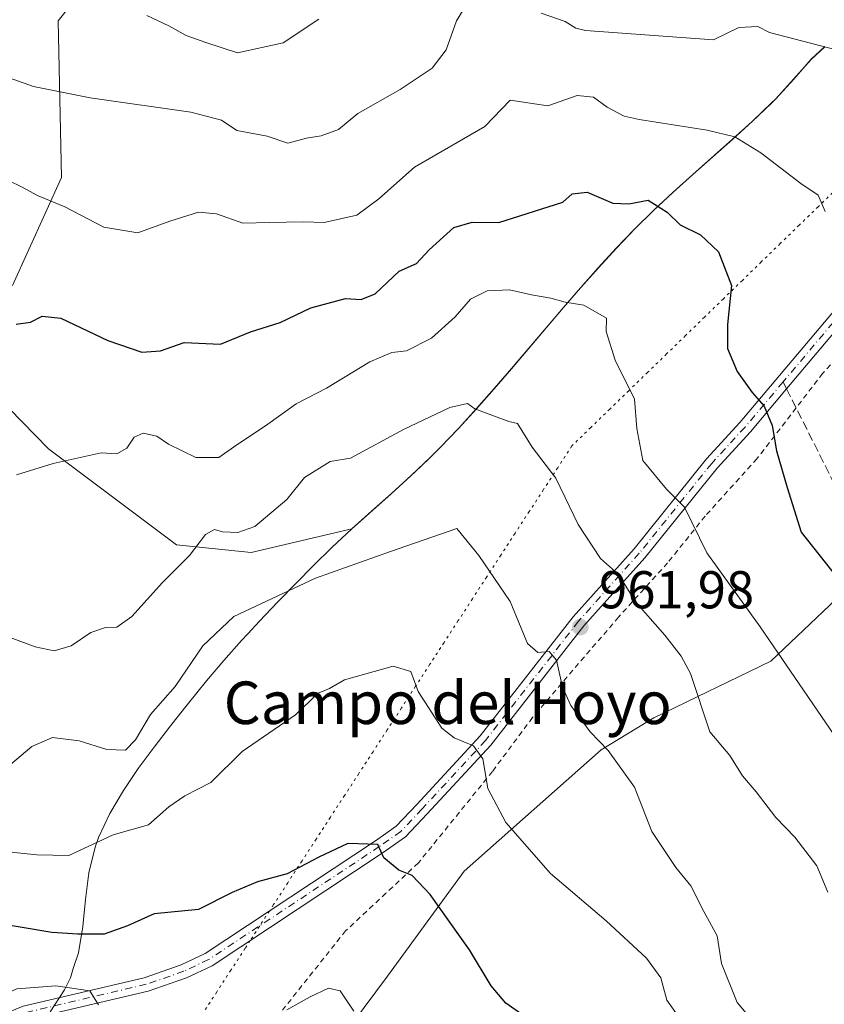
# Model space of a CAD drawing. Units: metres. Extents: x 621214 to 624687, y 4722553 to 4724927.
# Drawn here: x 623469 to 623620, y 4722938 to 4723123 of the extents above; entities that cross this region are included whole.
import ezdxf
from ezdxf.enums import TextEntityAlignment as Align

# ---------------------------------------------------------------- set-up
doc = ezdxf.new("R2010")
doc.units = ezdxf.units.M
doc.header["$MEASUREMENT"] = 0
for name, pattern in [('DGN Style 2', [1.6480167562047852, 0.988810053722871, -0.6592067024819142]), ('DGN Style 3', [2.307223458686699, 1.648016756204785, -0.6592067024819142]), ('DGN Style 4', [2.6384748266838614, 1.318413404963828, -0.6592067024819142, 0.001648016756204785, -0.6592067024819142]), ('DGN Style 5', [1.1536117293433497, 0.4944050268614355, -0.6592067024819142])]:
    doc.linetypes.add(name, pattern=pattern)
for name, color, linetype, lineweight in [('Alambrada', 7, 'DGN Style 2', 0), ('Arbolado forestal CxS', 92, 'Continuous', 0), ('Camino Cxs', 7, 'Continuous', 0), ('Camino eje', 30, 'DGN Style 4', 13), ('Comarca', 135, 'Continuous', 13), ('Comarca CxS', 21, 'Continuous', 0), ('Curva de nivel maestra', 30, 'Continuous', 30), ('Curva de nivel normal', 30, 'Continuous', 0), ('Entidad de ámbito territorial', 7, 'Continuous', 0), ('Entidad de ámbito territorial CxS', 92, 'Continuous', 0), ('Matorral CxS', 135, 'Continuous', 0), ('Municipio', 91, 'Continuous', 13), ('Municipio CxS', 4, 'Continuous', 0), ('Pastizal CxS', 92, 'Continuous', 0), ('Punto de cota en terreno', 7, 'Continuous', 0), ('Rótulo de punto de cota en terreno', 7, 'Continuous', 0), ('Senda', 7, 'DGN Style 3', 0), ('Senda no paivmentada conexión', 7, 'DGN Style 3', 0), ('Texto cartográfico', 7, 'Continuous', 0), ('Vía pecuaria eje', 92, 'DGN Style 5', 0)]:
    doc.layers.add(name, color=color, linetype=linetype, lineweight=lineweight)
doc.styles.add('Style-Arial', font='txt')

# ---------------------------------------------------------------- blocks, each defined once
blk = doc.blocks.new('*U7')
at = {"layer": 'Matorral CxS', "color": 135, "linetype": 'Continuous', "lineweight": 0}
for points in [[(623478.5417, 4723126.3303, 988.8822999999975), (623476.0855, 4723123.258099999, 987.9198000000034), (623476.6990999999, 4723093.7675, 981.7688999999956), (623467.4889000002, 4723073.492900001, 976.059699999998)], [(623447.2257000003, 4723070.4209, 974.2284999999974), (623474.2423, 4723042.774300001, 971.0060999999987), (623498.3107000003, 4723024.675899999, 966.6208000000044), (623512.3404999999, 4723023.2729, 963.7765999999974), (623531.2890999997, 4723027.6973, 962.8628999999928), (623535.0191000003, 4723031.027100001, 962.7942000000039), (623538.7490999997, 4723034.357100001, 962.9085000000051), (623542.4490999999, 4723037.7271, 963.0724999999949), (623546.0790999997, 4723041.167099999, 963.6695000000036), (623547.9392999997, 4723043.0371, 964.0210999999982), (623551.3992999997, 4723046.6569, 964.5344000000041), (623554.7692999998, 4723050.346899999, 965.1294999999956), (623558.0893000001, 4723054.0869, 965.9619999999996), (623561.3595000004, 4723057.876900001, 966.8775000000023), (623564.5994999995, 4723061.676700001, 967.9973000000028), (623567.8394999999, 4723065.4967, 969.0939000000071), (623571.0894999999, 4723069.306700001, 969.9784999999974), (623574.3596999999, 4723073.0867, 971.0374000000012), (623577.6797000002, 4723076.826500001, 971.9137000000047), (623581.0597000001, 4723080.5065, 972.9842999999966), (623584.5097000003, 4723084.1065, 974.127099999998), (623588.0799000004, 4723087.6165, 975.0647999999929), (623591.7298999997, 4723091.026500001, 976.6233999999969), (623595.4499000004, 4723094.376300001, 978.024900000004), (623599.1898999996, 4723097.6963, 979.203999999998), (623602.9299, 4723101.0163, 980.327900000004), (623606.6300999997, 4723104.386299999, 981.5246999999945), (623610.2500999998, 4723107.826099999, 982.7070999999996), (623611.0201000003, 4723108.586100001, 982.9478999999993), (623614.4001000002, 4723112.2861, 983.9646000000067), (623617.7200999996, 4723116.0361, 984.7222000000038), (623620.2703, 4723118.416099999, 985.218599999993)], [(623639.6955000004, 4723030.9045, 980.1607999999978), (623610.0943, 4723002.822100001, 969.181700000001), (623588.0833000002, 4722992.1963, 963.0093000000053), (623578.2163000006, 4722986.124299999, 959.9225000000006), (623552.4099000003, 4722963.354699999, 952.112500000003), (623537.9889000002, 4722943.621099999, 947.5771999999997), (623518.2544999998, 4722917.056500001, 939.3579000000027), (623506.1102999998, 4722899.5997, 935.3202000000019), (623495.4841, 4722882.143100001, 931.9875999999931), (623483.3399, 4722859.373299999, 930.9326000000001), (623475.7496999997, 4722839.639900001, 929.375), (623468.1593000004, 4722810.7983, 927.4790999999968)]]:
    blk.add_polyline3d(points, dxfattribs=at)
blk = doc.blocks.new('5PATER')
at = {"layer": 'Pastizal CxS', "linetype": 'Continuous', "lineweight": 0}
h = blk.add_hatch(color=51, dxfattribs=at)
edge = h.paths.add_edge_path()
edge.add_ellipse((0, 0), major_axis=(-0.1095731443231308, -0.1110710700762829), ratio=0.9994222409660322, start_angle=0, end_angle=360)

msp = doc.modelspace()

# ---------------------------------------------------------------- linework, layer by layer
at = {"layer": 'Alambrada', "color": 7, "linetype": 'DGN Style 2', "lineweight": 0}
msp.add_polyline3d([(623627.9600999998, 4723065.880100001, 980.2600999999995), (623619.8901000004, 4723056.970100001, 978.6457999999985), (623607.5000999998, 4723040.9001, 976.2580000000017), (623597.7500999998, 4723030.100099999, 972.2042999999976), (623590.6901000004, 4723021.3101, 968.7983999999997), (623581.4600999998, 4723011.130100001, 965.3417999999948), (623565.2801000001, 4722992.220100001, 959.8646000000008), (623557.7401000002, 4722982.090100001, 956.3788999999962), (623543.8201000001, 4722964.880100001, 952.5075999999973), (623537.7200999996, 4722959.1801, 949.4499999999971), (623530.1401000004, 4722952.130100001, 949.6010999999999), (623517.3400999998, 4722936.050100001, 946.7397000000057), (623500.5000999998, 4722913.890100001, 940.0941000000021), (623494.6700999998, 4722903.710100001, 936.636599999998), (623480.5800999999, 4722878.600099999, 934.0213999999978), (623472.8601000002, 4722863.360099999, 935.1533000000054), (623466.2301000003, 4722842.630100001, 931.7859000000027), (623462.1201, 4722830.6801, 932.2595000000002), (623456.5701000001, 4722814.020099999, 933.6107000000047)], dxfattribs=at)
at = {"layer": 'Arbolado forestal CxS', "color": 92, "linetype": 'Continuous', "lineweight": 0}
for points in [[(623467.4889000002, 4723073.492900001, 976.059699999998), (623476.6990999999, 4723093.7675, 981.7688999999956), (623476.0855, 4723123.258099999, 987.9198000000034), (623478.5417, 4723126.3303, 988.8822999999975)], [(623478.5417, 4723126.3303, 988.8822999999975), (623476.0855, 4723123.258099999, 987.9198000000034), (623476.6990999999, 4723093.7675, 981.7688999999956), (623467.4889000002, 4723073.492900001, 976.059699999998)], [(623620.2703, 4723118.416099999, 985.218599999993), (623617.7200999996, 4723116.0361, 984.7222000000038), (623614.4001000002, 4723112.2861, 983.9646000000067), (623611.0201000003, 4723108.586100001, 982.9478999999993), (623610.2500999998, 4723107.826099999, 982.7070999999996), (623606.6300999997, 4723104.386299999, 981.5246999999945), (623602.9299, 4723101.0163, 980.327900000004), (623599.1898999996, 4723097.6963, 979.203999999998), (623595.4499000004, 4723094.376300001, 978.024900000004), (623591.7298999997, 4723091.026500001, 976.6233999999969), (623588.0799000004, 4723087.6165, 975.0647999999929), (623584.5097000003, 4723084.1065, 974.127099999998), (623581.0597000001, 4723080.5065, 972.9842999999966), (623577.6797000002, 4723076.826500001, 971.9137000000047), (623574.3596999999, 4723073.0867, 971.0374000000012), (623571.0894999999, 4723069.306700001, 969.9784999999974), (623567.8394999999, 4723065.4967, 969.0939000000071), (623564.5994999995, 4723061.676700001, 967.9973000000028), (623561.3595000004, 4723057.876900001, 966.8775000000023), (623558.0893000001, 4723054.0869, 965.9619999999996), (623554.7692999998, 4723050.346899999, 965.1294999999956), (623551.3992999997, 4723046.6569, 964.5344000000041), (623547.9392999997, 4723043.0371, 964.0210999999982), (623546.0790999997, 4723041.167099999, 963.6695000000036), (623542.4490999999, 4723037.7271, 963.0724999999949), (623538.7490999997, 4723034.357100001, 962.9085000000051), (623535.0191000003, 4723031.027100001, 962.7942000000039), (623531.2890999997, 4723027.6973, 962.8628999999928), (623512.3404999999, 4723023.2729, 963.7765999999974), (623498.3107000003, 4723024.675899999, 966.6208000000044), (623474.2423, 4723042.774300001, 971.0060999999987), (623447.2257000003, 4723070.4209, 974.2284999999974)], [(623447.2257000003, 4723070.4209, 974.2284999999974), (623474.2423, 4723042.774300001, 971.0060999999987), (623498.3107000003, 4723024.675899999, 966.6208000000044), (623512.3404999999, 4723023.2729, 963.7765999999974), (623531.2890999997, 4723027.6973, 962.8628999999928), (623535.0191000003, 4723031.027100001, 962.7942000000039), (623538.7490999997, 4723034.357100001, 962.9085000000051), (623542.4490999999, 4723037.7271, 963.0724999999949), (623546.0790999997, 4723041.167099999, 963.6695000000036), (623547.9392999997, 4723043.0371, 964.0210999999982), (623551.3992999997, 4723046.6569, 964.5344000000041), (623554.7692999998, 4723050.346899999, 965.1294999999956), (623558.0893000001, 4723054.0869, 965.9619999999996), (623561.3595000004, 4723057.876900001, 966.8775000000023), (623564.5994999995, 4723061.676700001, 967.9973000000028), (623567.8394999999, 4723065.4967, 969.0939000000071), (623571.0894999999, 4723069.306700001, 969.9784999999974), (623574.3596999999, 4723073.0867, 971.0374000000012), (623577.6797000002, 4723076.826500001, 971.9137000000047), (623581.0597000001, 4723080.5065, 972.9842999999966), (623584.5097000003, 4723084.1065, 974.127099999998), (623588.0799000004, 4723087.6165, 975.0647999999929), (623591.7298999997, 4723091.026500001, 976.6233999999969), (623595.4499000004, 4723094.376300001, 978.024900000004), (623599.1898999996, 4723097.6963, 979.203999999998), (623602.9299, 4723101.0163, 980.327900000004), (623606.6300999997, 4723104.386299999, 981.5246999999945), (623610.2500999998, 4723107.826099999, 982.7070999999996), (623611.0201000003, 4723108.586100001, 982.9478999999993), (623614.4001000002, 4723112.2861, 983.9646000000067), (623617.7200999996, 4723116.0361, 984.7222000000038), (623620.2703, 4723118.416099999, 985.218599999993)], [(623641.2037000004, 4723032.664100001, 980.5111999999936), (623639.6955000004, 4723030.9045, 980.1607999999978), (623610.0943, 4723002.822100001, 969.181700000001), (623588.0833000002, 4722992.1963, 963.0093000000053), (623578.2163000006, 4722986.124299999, 959.9225000000006), (623552.4099000003, 4722963.354699999, 952.112500000003), (623537.9889000002, 4722943.621099999, 947.5771999999997), (623518.2544999998, 4722917.056500001, 939.3579000000027), (623506.1102999998, 4722899.5997, 935.3202000000019), (623495.4841, 4722882.143100001, 931.9875999999931), (623483.3399, 4722859.373299999, 930.9326000000001), (623475.7496999997, 4722839.639900001, 929.375), (623468.1593000004, 4722810.7983, 927.4790999999968), (623459.0509000003, 4722784.992699999, 923.636799999993), (623455.2558000004, 4722766.018100001, 920.9361000000064), (623452.2193, 4722749.3203, 920.1034000000074), (623449.9420999996, 4722734.140500001, 918.3509000000049), (623444.6288999999, 4722708.334899999, 918.0758999999963), (623410.4731000002, 4722650.651900001, 910.0696999999927), (623387.0981999999, 4722590.7919, 912.6995000000024)], [(624018.8762999997, 4722602.0187, 940.680600000007), (623387.0981999999, 4722590.7918, 912.6995000000024), (623410.4731000002, 4722650.651900001, 910.0696999999927), (623444.6288999999, 4722708.334899999, 918.0758999999963), (623449.9420999996, 4722734.140500001, 918.3509000000049), (623452.2193, 4722749.3203, 920.1034000000074), (623455.2558000004, 4722766.018100001, 920.9361000000064), (623459.0509000003, 4722784.992699999, 923.636799999993), (623468.1593000004, 4722810.7983, 927.4790999999968), (623475.7496999997, 4722839.639900001, 929.375), (623483.3399, 4722859.373299999, 930.9326000000001), (623495.4841, 4722882.143100001, 931.9875999999931), (623506.1102999998, 4722899.5997, 935.3202000000019), (623518.2544999998, 4722917.056500001, 939.3579000000027), (623537.9889000002, 4722943.621099999, 947.5771999999997), (623552.4099000003, 4722963.354699999, 952.112500000003), (623578.2163000006, 4722986.124299999, 959.9225000000006), (623588.0833000002, 4722992.1963, 963.0093000000053), (623610.0943, 4723002.822100001, 969.181700000001), (623639.6955000004, 4723030.9045, 980.1607999999978)]]:
    msp.add_polyline3d(points, dxfattribs=at)
at = {"layer": 'Camino Cxs', "color": 7, "linetype": 'Continuous', "lineweight": 0}
for points in [[(623441.2600999996, 4722893.600099999, 943.2874000000012), (623443.8101000005, 4722906.470100001, 944.4253999999928), (623445.0701000001, 4722911.300100001, 944.5639999999986), (623448.0401, 4722919.220100001, 944.1548999999941), (623450.8501000004, 4722924.620100001, 943.8457999999956), (623454.1801000005, 4722928.340100001, 944.187300000005), (623458.8101000005, 4722932.460100001, 945.7364999999991), (623463.8901000004, 4722935.6801, 946.0507000000072), (623469.4801000003, 4722937.960100001, 944.5372999999963), (623492.2701000003, 4722943.3101, 946.7341000000015), (623499.2001, 4722945.710100001, 947.2488000000012), (623503.7200999996, 4722947.840100001, 947.8467999999993), (623535.7401000002, 4722969.030099999, 950.5366000000067), (623539.6601, 4722971.790100001, 951.5154999999941), (623543.5401, 4722975.890100001, 952.7272999999988), (623555.4600999998, 4722988.770099999, 957.3937000000006), (623572.9401000004, 4723011.1601, 962.8706999999995), (623584.3800999997, 4723023.9801, 967.3943), (623598.0000999998, 4723040.870100001, 973.8389000000025), (623604.2801000001, 4723047.700099999, 975.2504999999946), (623622.5800999999, 4723069.420100001, 979.9677999999985)], [(623469.4801000003, 4722937.960100001, 944.5372999999963), (623492.2701000003, 4722943.3101, 946.7341000000015), (623499.2001, 4722945.710100001, 947.2488000000012), (623503.7200999996, 4722947.840100001, 947.8467999999993), (623535.7401000002, 4722969.030099999, 950.5366000000067), (623539.6601, 4722971.790100001, 951.5154999999941), (623543.5401, 4722975.890100001, 952.7272999999988), (623555.4600999998, 4722988.770099999, 957.3937000000006), (623572.9401000004, 4723011.1601, 962.8706999999995), (623584.3800999997, 4723023.9801, 967.3943), (623598.0000999998, 4723040.870100001, 973.8389000000025), (623604.2801000001, 4723047.700099999, 975.2504999999946), (623622.5800999999, 4723069.420100001, 979.9677999999985)], [(623624.5900999998, 4723067.7301, 979.7421999999933), (623613.0601000005, 4723054.040100001, 978.2225000000036), (623606.2500999998, 4723045.960100001, 975.6162000000041), (623599.9901000002, 4723039.1501, 974.1511000000029), (623586.3901000004, 4723022.280099999, 967.4774999999937), (623574.9600999998, 4723009.470100001, 963.4005000000034), (623557.4700999996, 4722987.0601, 957.5899999999965), (623545.4600999998, 4722974.090100001, 952.9484999999986), (623541.3901000004, 4722969.790100001, 952.3206999999967), (623537.2200999996, 4722966.860099999, 950.3025000000052), (623505.0100999996, 4722945.540100001, 947.3638000000066), (623500.1901000004, 4722943.270099999, 946.859899999996), (623493.0000999998, 4722940.780099999, 946.1965000000055), (623470.2801000001, 4722935.450099999, 944.2382000000072)], [(623624.5900999998, 4723067.7301, 979.7421999999933), (623613.0601000005, 4723054.040100001, 978.2225000000036), (623606.2500999998, 4723045.960100001, 975.6162000000041), (623599.9901000002, 4723039.1501, 974.1511000000029), (623586.3901000004, 4723022.280099999, 967.4774999999937), (623574.9600999998, 4723009.470100001, 963.4005000000034), (623557.4700999996, 4722987.0601, 957.5899999999965), (623545.4600999998, 4722974.090100001, 952.9484999999986), (623541.3901000004, 4722969.790100001, 952.3206999999967), (623537.2200999996, 4722966.860099999, 950.3025000000052), (623505.0100999996, 4722945.540100001, 947.3638000000066), (623500.1901000004, 4722943.270099999, 946.859899999996), (623493.0000999998, 4722940.780099999, 946.1965000000055), (623470.2801000001, 4722935.450099999, 944.2382000000072)]]:
    msp.add_polyline3d(points, dxfattribs=at)
at = {"layer": 'Camino eje', "color": 30, "linetype": 'DGN Style 4', "lineweight": 13}
for points in [[(623623.5746999999, 4723068.582900001, 979.8175000000047), (623612.4105000002, 4723055.3325, 978.2433000000019)], [(623612.4105000002, 4723055.3325, 978.2433000000019), (623605.2560999999, 4723046.8409, 975.3509000000049), (623598.9855000004, 4723040.0211, 973.8554000000004), (623585.3717, 4723023.138699999, 967.4171999999963), (623573.9385000002, 4723010.326300001, 963.1058000000049), (623556.4511000002, 4722987.927100001, 957.4073000000062), (623544.4892999995, 4722975.001700001, 952.7814000000071), (623540.5148999998, 4722970.801899999, 951.8423999999941), (623536.4731000002, 4722967.956300001, 950.3963999999978), (623504.3591, 4722946.704100001, 947.4962999999989), (623499.6913000002, 4722944.5045, 947.0380000000005), (623492.6322999997, 4722942.059699999, 946.229800000001), (623469.8765000004, 4722936.717700001, 944.297900000005), (623464.4883000003, 4722934.520099999, 945.2036999999982), (623459.5953000003, 4722931.4187, 945.0397999999988), (623455.0994999995, 4722927.4179, 943.5396999999939), (623451.9276999999, 4722923.8749, 943.5283000000054), (623449.2297, 4722918.689900001, 943.9771000000038), (623446.3108999999, 4722910.9067, 943.8323999999993), (623445.0777000004, 4722906.179300001, 943.966499999995), (623443.8529000003, 4722899.997300001, 943.797399999996), (623442.3734999998, 4722892.658700001, 943.0121999999974), (623440.8800999997, 4722886.710100001, 942.7256000000052)]]:
    msp.add_polyline3d(points, dxfattribs=at)
at = {"layer": 'Comarca', "color": 135, "linetype": 'Continuous', "lineweight": 13, "flags": 128}
msp.add_lwpolyline([(623620.2400000015, 4723118.368000002), (623617.6920000009, 4723115.986999998), (623614.3640000003, 4723112.244), (623610.9880000004, 4723108.543), (623610.219, 4723107.786), (623606.5950000017, 4723104.344000001), (623602.8970000001, 4723100.976), (623595.4160000002, 4723094.331000002), (623591.7000000004, 4723090.984000001), (623588.0440000009, 4723087.574), (623584.4820000007, 4723084.067000002), (623581.029000001, 4723080.463000001), (623577.6500000022, 4723076.780000002), (623574.3320000008, 4723073.039000001), (623571.0569999999, 4723069.258), (623561.3240000017, 4723057.828000002), (623558.0530000007, 4723054.045), (623554.738000002, 4723050.301), (623551.3640000017, 4723046.613000002), (623547.911000002, 4723042.998000002), (623546.0439999999, 4723041.128000001), (623544.2830000018, 4723039.452999998), (623542.4220000012, 4723037.682000001), (623538.7220000019, 4723034.317), (623531.2609999999, 4723027.649000001), (623527.5880000012, 4723024.255999997), (623524.0110000012, 4723020.764000001), (623520.8770000023, 4723017.578000001), (623517.3910000006, 4723013.987000001), (623513.9430000016, 4723010.359999998), (623511.7539999998, 4723007.988000002), (623510.5499999999, 4723006.684000001), (623507.2250000001, 4723002.949), (623503.986, 4722999.139000001), (623500.3380000021, 4722994.596000001), (623497.2139999999, 4722990.649000002), (623494.1140000019, 4722986.678000002), (623491.1230000004, 4722982.639000001), (623488.3290000012, 4722978.486), (623485.8160000005, 4722974.172999999), (623483.6710000007, 4722969.654000001), (623483.0130000011, 4722967.875), (623481.8629999999, 4722963.021000001), (623481.2280000013, 4722958.009), (623480.703, 4722952.964000001), (623479.8830000019, 4722948.012), (623478.9220000019, 4722945.026000001), (623478.3609999998, 4722943.280999999), (623477.5460000001, 4722941.640000002), (623477.2550000009, 4722941.052999998), (623474.5360000016, 4722936.886000001)], dxfattribs=at)
msp.add_lwpolyline([(623620.2400000015, 4723118.368000002), (623617.6920000009, 4723115.986999998), (623614.3640000003, 4723112.244), (623610.9880000004, 4723108.543), (623610.219, 4723107.786), (623606.5950000017, 4723104.344000001), (623602.8970000001, 4723100.976), (623595.4160000002, 4723094.331000002), (623591.7000000004, 4723090.984000001), (623588.0440000009, 4723087.574), (623584.4820000007, 4723084.067000002), (623581.029000001, 4723080.463000001), (623577.6500000022, 4723076.780000002), (623574.3320000008, 4723073.039000001), (623571.0569999999, 4723069.258), (623561.3240000017, 4723057.828000002), (623558.0530000007, 4723054.045), (623554.738000002, 4723050.301), (623551.3640000017, 4723046.613000002), (623547.911000002, 4723042.998000002), (623546.0439999999, 4723041.128000001), (623544.2830000018, 4723039.452999998), (623542.4220000012, 4723037.682000001), (623538.7220000019, 4723034.317), (623531.2609999999, 4723027.649000001), (623527.5880000012, 4723024.255999997), (623524.0110000012, 4723020.764000001), (623520.8770000023, 4723017.578000001), (623517.3910000006, 4723013.987000001), (623513.9430000016, 4723010.359999998), (623511.7539999998, 4723007.988000002), (623510.5499999999, 4723006.684000001), (623507.2250000001, 4723002.949), (623503.986, 4722999.139000001), (623500.3380000021, 4722994.596000001), (623497.2139999999, 4722990.649000002), (623494.1140000019, 4722986.678000002), (623491.1230000004, 4722982.639000001), (623488.3290000012, 4722978.486), (623485.8160000005, 4722974.172999999), (623483.6710000007, 4722969.654000001), (623483.0130000011, 4722967.875), (623481.8629999999, 4722963.021000001), (623481.2280000013, 4722958.009), (623480.703, 4722952.964000001), (623479.8830000019, 4722948.012), (623478.9220000019, 4722945.026000001), (623478.3609999998, 4722943.280999999), (623477.5460000001, 4722941.640000002), (623477.2550000009, 4722941.052999998), (623474.5360000016, 4722936.886000001)], dxfattribs=at)
at = {"layer": 'Comarca CxS', "color": 21, "linetype": 'Continuous', "lineweight": 0, "flags": 128}
for points in [[(623620.2400000008, 4723118.368000001), (623617.6920000003, 4723115.986999999), (623614.3639999997, 4723112.244000001), (623610.9879999997, 4723108.542999999), (623610.2189999997, 4723107.785999999), (623606.5949999989, 4723104.344), (623602.8969999995, 4723100.976), (623595.4159999996, 4723094.331), (623591.6999999998, 4723090.984), (623588.0440000005, 4723087.573999999), (623584.4820000001, 4723084.067000001), (623581.0290000003, 4723080.463000001), (623577.6499999994, 4723076.78), (623574.3320000002, 4723073.039), (623571.0569999993, 4723069.257999999), (623561.3240000011, 4723057.828000001), (623558.0530000001, 4723054.045), (623554.7379999991, 4723050.301000001), (623551.3640000012, 4723046.613000001), (623547.9110000014, 4723042.998000001), (623546.0439999992, 4723041.128), (623544.2829999991, 4723039.452999999), (623542.4220000006, 4723037.682), (623538.7219999991, 4723034.317), (623531.2609999994, 4723027.649), (623527.5880000006, 4723024.255999999), (623524.0110000008, 4723020.764), (623520.8769999995, 4723017.578000001), (623517.3910000002, 4723013.986999999), (623513.9430000009, 4723010.359999999), (623511.7539999993, 4723007.988000001), (623510.5499999993, 4723006.684), (623507.2249999995, 4723002.948999999), (623503.9859999996, 4722999.139000001), (623500.3380000015, 4722994.596), (623497.2139999993, 4722990.649000001), (623494.1139999991, 4722986.678), (623491.1229999998, 4722982.639000001), (623488.3290000006, 4722978.485999999), (623485.8159999998, 4722974.173000001), (623483.6710000001, 4722969.654), (623483.0130000005, 4722967.875), (623481.8629999994, 4722963.021000001), (623481.2280000007, 4722958.008999999), (623480.7029999993, 4722952.964000001), (623479.8830000013, 4722948.011999999), (623478.9220000014, 4722945.026000001), (623478.3609999993, 4722943.280999999), (623477.5459999996, 4722941.640000002), (623477.2550000002, 4722941.052999999), (623474.5360000011, 4722936.886)], [(623474.5360000011, 4722936.886), (623477.2550000002, 4722941.052999999), (623477.5459999996, 4722941.640000002), (623478.3609999993, 4722943.280999999), (623478.9220000014, 4722945.026000001), (623479.8830000013, 4722948.011999999), (623480.7029999993, 4722952.964000001), (623481.2280000007, 4722958.008999999), (623481.8629999994, 4722963.021000001), (623483.0130000005, 4722967.875), (623483.6710000001, 4722969.654), (623485.8159999998, 4722974.173000001), (623488.3290000006, 4722978.485999999), (623491.1229999998, 4722982.639000001), (623494.1139999991, 4722986.678), (623497.2139999993, 4722990.649000001), (623500.3380000015, 4722994.596), (623503.9859999996, 4722999.139000001), (623507.2249999995, 4723002.948999999), (623510.5499999993, 4723006.684), (623511.7539999993, 4723007.988000001), (623513.9430000009, 4723010.359999999), (623517.3910000002, 4723013.986999999), (623520.8769999995, 4723017.578000001), (623524.0110000008, 4723020.764), (623527.5880000006, 4723024.255999999), (623531.2609999994, 4723027.649), (623538.7219999991, 4723034.317), (623542.4220000006, 4723037.682), (623544.2829999991, 4723039.452999999), (623546.0439999992, 4723041.128), (623547.9110000014, 4723042.998000001), (623551.3640000012, 4723046.613000001), (623554.7379999991, 4723050.301000001), (623558.0530000001, 4723054.045), (623561.3240000011, 4723057.828000001), (623571.0569999993, 4723069.257999999), (623574.3320000002, 4723073.039), (623577.6499999994, 4723076.78), (623581.0290000003, 4723080.463000001), (623584.4820000001, 4723084.067000001), (623588.0440000005, 4723087.573999999), (623591.6999999998, 4723090.984), (623595.4159999996, 4723094.331), (623602.8969999995, 4723100.976), (623606.5949999989, 4723104.344), (623610.2189999997, 4723107.785999999), (623610.9879999997, 4723108.542999999), (623614.3639999997, 4723112.244000001), (623617.6920000003, 4723115.986999999), (623620.2400000008, 4723118.368000001)]]:
    msp.add_lwpolyline(points, dxfattribs=at)
at = {"layer": 'Curva de nivel maestra', "color": 30, "linetype": 'Continuous', "lineweight": 30, "flags": 128}
for points, elevation in [([(623468.1699999999, 4723066.200099999), (623470.8899999997, 4723066.600099999), (623473.0800000001, 4723067.710100001), (623476.5999999996, 4723067.300100001), (623485.4000000004, 4723063.100099999), (623491.8099999996, 4723060.9101), (623495.2999999998, 4723061.190099999), (623499.75, 4723062.7601), (623506.5800000001, 4723062.440099999), (623512.2400000002, 4723064.7601), (623517.8200000003, 4723066.530099999), (623523.5599999996, 4723069.290100001), (623530.0800000001, 4723071.0001), (623533.0800000001, 4723070.8201), (623535.6699999999, 4723071.9001), (623540.2199999997, 4723076.190099999), (623543.4800000006, 4723077.640100001), (623545.8600000005, 4723080.170100001), (623550.4600000001, 4723084.4001), (623553.9600000001, 4723085.390100001), (623558.9699999997, 4723085.340100001), (623570.9600000001, 4723089.140100001), (623572.7599999999, 4723090.700099999), (623575.5700000003, 4723091.040100001), (623580.4000000004, 4723088.960100001), (623583.4000000004, 4723088.8301), (623587.0499999998, 4723089.5001), (623590.5800000001, 4723087.280099999), (623593.0700000003, 4723084.9101), (623596.8600000005, 4723083.0001), (623600.29, 4723079.800100001), (623602.7199999997, 4723073.470100001), (623601.9600000001, 4723066.110099999), (623601.9800000006, 4723061.6501), (623603.7999999998, 4723057.300100001), (623606.5700000003, 4723053.340100001), (623608.8399999999, 4723050.7601), (623610.3799999999, 4723047.170100001), (623611.1399999997, 4723042.4101), (623613.1900000004, 4723035.4901), (623615.8200000003, 4723027.0801), (623628.3899999997, 4723011.1601)], 975), ([(623563.6799999997, 4722936.140100001), (623560.2599999999, 4722938.520099999), (623557.5199999996, 4722941.800100001), (623553.4100000003, 4722948.550100001), (623546.0099999999, 4722958.970100001), (623542.6699999999, 4722962.540100001), (623540.1600000003, 4722963.530099999), (623537.2999999998, 4722965.8301), (623536.1699999999, 4722968.370100001), (623530.5800000001, 4722968.540100001), (623525.0800000001, 4722966.0001), (623519.1100000005, 4722962.840100001), (623513.5499999998, 4722961.340100001), (623508.7999999998, 4722959.3201), (623502.4900000002, 4722956.140100001), (623494.0999999996, 4722955.3301), (623489.0800000001, 4722953.030099999), (623484.75, 4722951.4901), (623479.75, 4722951.5001), (623474.9100000003, 4722951.8201), (623464.0599999996, 4722953.620100001)], 950)]:
    msp.add_lwpolyline(points, dxfattribs=dict(at, elevation=elevation))
at = {"layer": 'Curva de nivel normal', "color": 30, "linetype": 'Continuous', "lineweight": 0, "flags": 128}
for points, elevation in [([(623444.0599999996, 4723127.270099999), (623449.5300000003, 4723122.620100001), (623463.0800000001, 4723113.860099999), (623471.4100000003, 4723110.920100001), (623482.0800000001, 4723108.7501), (623501.0199999996, 4723106.0801), (623506.8200000003, 4723104.550100001), (623509.6799999997, 4723102.6501), (623515.4000000004, 4723101.5701), (623519.25, 4723100.220100001), (623522.7800000003, 4723101.210100001), (623525.5499999998, 4723101.640100001), (623528.7800000003, 4723102.840100001), (623532.4100000003, 4723105.8101), (623540.4000000004, 4723110.3201), (623546.4100000003, 4723114.340100001), (623549.0199999996, 4723117.8101), (623550.9699999997, 4723123.2501), (623554.0300000003, 4723128.3101)], 985), ([(623492.75, 4723124.2301), (623496.9100000003, 4723122.3101), (623500.1200000001, 4723120.4901), (623503.8399999999, 4723119.170100001), (623509.8099999996, 4723117.220100001), (623518.4100000003, 4723119.0801), (623525.0800000001, 4723123.5801)], 990), ([(623566.9400000004, 4723124.6601), (623571.4199999999, 4723123.100099999), (623573.4500000002, 4723121.840100001), (623575.2199999997, 4723121.4001), (623599.2999999998, 4723119.670100001), (623604.0999999996, 4723121.9901), (623607.6399999997, 4723122.1501), (623609.8399999999, 4723121.0601), (623622.4199999999, 4723117.780099999)], 985), ([(623466.8399999999, 4723093.1801), (623469.2000000002, 4723092.040100001), (623472.3399999999, 4723090.350099999), (623477.3099999996, 4723088.2401), (623484.6799999997, 4723084.450099999), (623491.0800000001, 4723083.360099999), (623497.0800000001, 4723085.600099999), (623502.4400000004, 4723087.280099999), (623505.8600000005, 4723086.970100001), (623510.8200000003, 4723085.170100001), (623515.9100000003, 4723085.340100001), (623522.1200000001, 4723085.450099999), (623526.0800000001, 4723085.350099999), (623532.2599999999, 4723086.6801), (623536.4100000003, 4723089.780099999), (623543.0999999996, 4723095.710100001), (623556.29, 4723103.350099999), (623561.0700000003, 4723108.350099999), (623568.1500000004, 4723107.2501), (623573.7000000002, 4723109.190099999), (623576.75, 4723108.890100001), (623579.3399999999, 4723107.040100001), (623582.5300000003, 4723105.300100001), (623585.3600000005, 4723104.700099999), (623598.1299999999, 4723102.690099999), (623603.3099999996, 4723101.420100001), (623608.2199999997, 4723098.420100001), (623615.75, 4723092.640100001), (623619, 4723090.440099999), (623620.3499999996, 4723087.420100001)], 980), ([(623468.2400000002, 4723037.860099999), (623475.1200000001, 4723040.0001), (623484.1799999997, 4723041.9901), (623487.0899999999, 4723041.8301), (623488.9900000002, 4723042.870100001), (623490.3399999999, 4723044.9301), (623492.04, 4723045.6801), (623494.6100000005, 4723045.120100001), (623496.8200000003, 4723043.6601), (623501.9600000001, 4723041.140100001), (623506.2800000003, 4723041.140100001), (623509.6600000003, 4723043.4901), (623515.0800000001, 4723047.0701), (623520.8200000003, 4723051.210100001), (623526.5199999996, 4723054.1501), (623534.6799999997, 4723059.120100001), (623538.7999999998, 4723060.880100001), (623541.5999999996, 4723061.170100001), (623546.29, 4723063.5701), (623550.7100000001, 4723067.5701), (623553.6399999997, 4723070.890100001), (623556.7400000002, 4723072.450099999), (623560.9600000001, 4723072.670100001), (623565.0700000003, 4723071.720100001), (623568.7400000002, 4723071.100099999), (623571.4000000004, 4723070.340100001), (623574.9299999997, 4723069.800100001), (623579.1699999999, 4723067.350099999), (623579.1500000004, 4723064.8301), (623580.8399999999, 4723059.4101), (623584.4500000002, 4723052.0801), (623584.8799999999, 4723046.610099999), (623586.0099999999, 4723040.540100001), (623590.5, 4723035.1601), (623593.8700000001, 4723031.770099999), (623598.0599999996, 4723023.2301), (623608.0700000003, 4723009.2601), (623625.3700000001, 4722984.0601)], 970), ([(623463.7599999999, 4723008.440099999), (623471.75, 4723005.540100001), (623475.2999999998, 4723004.790100001), (623478.5300000003, 4723005.720100001), (623482.2300000006, 4723008.190099999), (623484.9800000006, 4723009.140100001), (623487.0800000001, 4723009.210100001), (623489.9100000003, 4723011.210100001), (623495.7199999997, 4723017.600099999), (623500.7400000002, 4723022.710100001), (623503.8099999996, 4723026.6601), (623505.4699999997, 4723027.5701), (623506.9500000002, 4723027.130100001), (623509.8799999999, 4723027.050100001), (623513.0300000003, 4723028.1501), (623519.0599999996, 4723033.2301), (623522.3899999997, 4723037.390100001), (623527.2199999997, 4723040.350099999), (623531.0800000001, 4723041.020099999), (623541, 4723046.370100001), (623549.7599999999, 4723050.530099999), (623553.0700000003, 4723051.2601), (623554.4299999997, 4723050.2501), (623560.8099999996, 4723047.870100001), (623562.4600000001, 4723047.5101), (623565.2000000002, 4723043.0601), (623569.7000000002, 4723037.220100001), (623573.8399999999, 4723028.5001), (623578.0499999998, 4723022.130100001), (623581.4500000002, 4723019.110099999), (623584.7400000002, 4723013.9301), (623590.1900000004, 4723007.710100001), (623593.2699999996, 4723003.790100001), (623595.0099999999, 4723000.540100001), (623598.6600000003, 4722989.540100001), (623602.3799999999, 4722985.090100001), (623604.79, 4722981.270099999), (623607.3399999999, 4722978.2601), (623611.0599999996, 4722973.4101), (623614.5999999996, 4722969.7601), (623618.75, 4722964.340100001), (623620.8200000003, 4722959.390100001)], 965), ([(623467.0999999996, 4722983.4101), (623471.1100000005, 4722986.800100001), (623475, 4722988.5001), (623480, 4722987.850099999), (623485.2400000002, 4722986.200099999), (623488.7199999997, 4722986.120100001), (623490.6100000005, 4722988.0101), (623493.4600000001, 4722992.800100001), (623498.0899999999, 4722998.0701), (623503.25, 4723005.720100001), (623509.0800000001, 4723011.220100001), (623524.4699999997, 4723018.420100001), (623538.5999999996, 4723023.450099999), (623551.0700000003, 4723027.7501), (623555.1600000003, 4723022.7301), (623561.0800000001, 4723014.030099999), (623564.3200000003, 4723006.170100001), (623566.2599999999, 4723004.450099999), (623568.4199999999, 4723004.620100001), (623569.8099999996, 4723003.0001), (623570.9000000004, 4722997.970100001), (623572.4600000001, 4722994.4901), (623576.1399999997, 4722989.550100001), (623579.5, 4722986.0001), (623584.4800000006, 4722979.120100001), (623587.7300000006, 4722970.8101), (623592.25, 4722964.0101), (623595.0700000003, 4722960.600099999), (623597.4800000006, 4722955.7501), (623600.0300000003, 4722951.1801), (623600.8099999996, 4722945.960100001), (623603.7999999998, 4722938.6501), (623609.2300000006, 4722932.1801)], 960), ([(623464.1699999999, 4722967.2401), (623472.04, 4722966.380100001), (623478.0599999996, 4722966.3101), (623486.4199999999, 4722970.140100001), (623493.0800000001, 4722972.040100001), (623496.8700000001, 4722975.460100001), (623499.8700000001, 4722977.5101), (623504.7800000003, 4722980.030099999), (623510.6600000003, 4722985.860099999), (623520.7100000001, 4722992.710100001), (623524.9900000002, 4722996.800100001), (623527.1200000001, 4722997.6601), (623529.9299999997, 4722999.3101), (623539.0700000003, 4723001.880100001), (623542.4199999999, 4723000.880100001), (623543.7999999998, 4722997.130100001), (623548.2000000002, 4722990.2401), (623550.5499999998, 4722988.420100001), (623554.2100000001, 4722986.9001), (623555.9600000001, 4722984.450099999), (623556.8600000005, 4722978.880100001), (623560.2599999999, 4722972.460100001), (623568.6799999997, 4722962.880100001), (623579.1500000004, 4722954.0101), (623586.75, 4722946.950099999), (623589.3899999997, 4722943.2601), (623590.5199999996, 4722939.050100001), (623592.8600000005, 4722935.840100001)], 955), ([(623455.3200000003, 4722935.370100001), (623463.3799999999, 4722939.030099999), (623468.2699999996, 4722941.2301), (623475.6100000005, 4722941.800100001), (623482.0099999999, 4722940.860099999), (623483.6799999997, 4722938.200099999)], 945), ([(623519.0700000003, 4722937.280099999), (623523.4400000004, 4722939.6801), (623526.9299999997, 4722941.3301), (623529.1100000005, 4722940.840100001), (623531.6500000004, 4722936.9901)], 945)]:
    msp.add_lwpolyline(points, dxfattribs=dict(at, elevation=elevation))
at = {"layer": 'Entidad de ámbito territorial', "color": 7, "linetype": 'Continuous', "lineweight": 0, "flags": 128}
msp.add_lwpolyline([(623620.2400000015, 4723118.368000002), (623617.6920000009, 4723115.986999998), (623614.3640000003, 4723112.244), (623610.9880000004, 4723108.543), (623610.219, 4723107.786), (623606.5950000017, 4723104.344000001), (623602.8970000001, 4723100.976), (623595.4160000002, 4723094.331000002), (623591.7000000004, 4723090.984000001), (623588.0440000009, 4723087.574), (623584.4820000007, 4723084.067000002), (623581.029000001, 4723080.463000001), (623577.6500000022, 4723076.780000002), (623574.3320000008, 4723073.039000001), (623571.0569999999, 4723069.258), (623561.3240000017, 4723057.828000002), (623558.0530000007, 4723054.045), (623554.738000002, 4723050.301), (623551.3640000017, 4723046.613000002), (623547.911000002, 4723042.998000002), (623546.0439999999, 4723041.128000001), (623544.2830000018, 4723039.452999998), (623542.4220000012, 4723037.682000001), (623538.7220000019, 4723034.317), (623531.2609999999, 4723027.649000001), (623527.5880000012, 4723024.255999997), (623524.0110000012, 4723020.764000001), (623520.8770000023, 4723017.578000001), (623517.3910000006, 4723013.987000001), (623513.9430000016, 4723010.359999998), (623511.7539999998, 4723007.988000002), (623510.5499999999, 4723006.684000001), (623507.2250000001, 4723002.949), (623503.986, 4722999.139000001), (623500.3380000021, 4722994.596000001), (623497.2139999999, 4722990.649000002), (623494.1140000019, 4722986.678000002), (623491.1230000004, 4722982.639000001), (623488.3290000012, 4722978.486), (623485.8160000005, 4722974.172999999), (623483.6710000007, 4722969.654000001), (623483.0130000011, 4722967.875), (623481.8629999999, 4722963.021000001), (623481.2280000013, 4722958.009), (623480.703, 4722952.964000001), (623479.8830000019, 4722948.012), (623478.9220000019, 4722945.026000001), (623478.3609999998, 4722943.280999999), (623477.5460000001, 4722941.640000002), (623477.2550000009, 4722941.052999998), (623474.5360000016, 4722936.886000001)], dxfattribs=at)
at = {"layer": 'Entidad de ámbito territorial CxS', "color": 92, "linetype": 'Continuous', "lineweight": 0, "flags": 128}
msp.add_lwpolyline([(623620.2400000008, 4723118.368000001), (623617.6920000003, 4723115.986999999), (623614.3639999997, 4723112.244000001), (623610.9879999997, 4723108.542999999), (623610.2189999997, 4723107.785999999), (623606.5949999989, 4723104.344), (623602.8969999995, 4723100.976), (623595.4159999996, 4723094.331), (623591.6999999998, 4723090.984), (623588.0440000005, 4723087.573999999), (623584.4820000001, 4723084.067000001), (623581.0290000003, 4723080.463000001), (623577.6499999994, 4723076.78), (623574.3320000002, 4723073.039), (623571.0569999993, 4723069.257999999), (623561.3240000011, 4723057.828000001), (623558.0530000001, 4723054.045), (623554.7379999991, 4723050.301000001), (623551.3640000012, 4723046.613000001), (623547.9110000014, 4723042.998000001), (623546.0439999992, 4723041.128), (623544.2829999991, 4723039.452999999), (623542.4220000006, 4723037.682), (623538.7219999991, 4723034.317), (623531.2609999994, 4723027.649), (623527.5880000006, 4723024.255999999), (623524.0110000008, 4723020.764), (623520.8769999995, 4723017.578000001), (623517.3910000002, 4723013.986999999), (623513.9430000009, 4723010.359999999), (623511.7539999993, 4723007.988000001), (623510.5499999993, 4723006.684), (623507.2249999995, 4723002.948999999), (623503.9859999996, 4722999.139000001), (623500.3380000015, 4722994.596), (623497.2139999993, 4722990.649000001), (623494.1139999991, 4722986.678), (623491.1229999998, 4722982.639000001), (623488.3290000006, 4722978.485999999), (623485.8159999998, 4722974.173000001), (623483.6710000001, 4722969.654), (623483.0130000005, 4722967.875), (623481.8629999994, 4722963.021000001), (623481.2280000007, 4722958.008999999), (623480.7029999993, 4722952.964000001), (623479.8830000013, 4722948.011999999), (623478.9220000014, 4722945.026000001), (623478.3609999993, 4722943.280999999), (623477.5459999996, 4722941.640000002), (623477.2550000002, 4722941.052999999), (623474.5360000011, 4722936.886)], dxfattribs=at)
at = {"layer": 'Matorral CxS', "color": 135, "linetype": 'Continuous', "lineweight": 0}
for points in [[(623478.5417, 4723126.3303, 988.8822999999975), (623476.0855, 4723123.258099999, 987.9198000000034), (623476.6990999999, 4723093.7675, 981.7688999999956), (623467.4889000002, 4723073.492900001, 976.059699999998)], [(623447.2257000003, 4723070.4209, 974.2284999999974), (623474.2423, 4723042.774300001, 971.0060999999987), (623498.3107000003, 4723024.675899999, 966.6208000000044), (623512.3404999999, 4723023.2729, 963.7765999999974), (623531.2890999997, 4723027.6973, 962.8628999999928), (623535.0191000003, 4723031.027100001, 962.7942000000039), (623538.7490999997, 4723034.357100001, 962.9085000000051), (623542.4490999999, 4723037.7271, 963.0724999999949), (623546.0790999997, 4723041.167099999, 963.6695000000036), (623547.9392999997, 4723043.0371, 964.0210999999982), (623551.3992999997, 4723046.6569, 964.5344000000041), (623554.7692999998, 4723050.346899999, 965.1294999999956), (623558.0893000001, 4723054.0869, 965.9619999999996), (623561.3595000004, 4723057.876900001, 966.8775000000023), (623564.5994999995, 4723061.676700001, 967.9973000000028), (623567.8394999999, 4723065.4967, 969.0939000000071), (623571.0894999999, 4723069.306700001, 969.9784999999974), (623574.3596999999, 4723073.0867, 971.0374000000012), (623577.6797000002, 4723076.826500001, 971.9137000000047), (623581.0597000001, 4723080.5065, 972.9842999999966), (623584.5097000003, 4723084.1065, 974.127099999998), (623588.0799000004, 4723087.6165, 975.0647999999929), (623591.7298999997, 4723091.026500001, 976.6233999999969), (623595.4499000004, 4723094.376300001, 978.024900000004), (623599.1898999996, 4723097.6963, 979.203999999998), (623602.9299, 4723101.0163, 980.327900000004), (623606.6300999997, 4723104.386299999, 981.5246999999945), (623610.2500999998, 4723107.826099999, 982.7070999999996), (623611.0201000003, 4723108.586100001, 982.9478999999993), (623614.4001000002, 4723112.2861, 983.9646000000067), (623617.7200999996, 4723116.0361, 984.7222000000038), (623620.2703, 4723118.416099999, 985.218599999993)], [(623641.2037000004, 4723032.664100001, 980.5111999999936), (623639.6955000004, 4723030.9045, 980.1607999999978), (623610.0943, 4723002.822100001, 969.181700000001), (623588.0833000002, 4722992.1963, 963.0093000000053), (623578.2163000006, 4722986.124299999, 959.9225000000006), (623552.4099000003, 4722963.354699999, 952.112500000003), (623537.9889000002, 4722943.621099999, 947.5771999999997), (623518.2544999998, 4722917.056500001, 939.3579000000027), (623506.1102999998, 4722899.5997, 935.3202000000019), (623495.4841, 4722882.143100001, 931.9875999999931), (623483.3399, 4722859.373299999, 930.9326000000001), (623475.7496999997, 4722839.639900001, 929.375), (623468.1593000004, 4722810.7983, 927.4790999999968), (623459.0509000003, 4722784.992699999, 923.636799999993), (623455.2558000004, 4722766.018100001, 920.9361000000064), (623452.2193, 4722749.3203, 920.1034000000074), (623449.9420999996, 4722734.140500001, 918.3509000000049), (623444.6288999999, 4722708.334899999, 918.0758999999963), (623410.4731000002, 4722650.651900001, 910.0696999999927), (623387.0981999999, 4722590.7919, 912.6995000000024)]]:
    msp.add_polyline3d(points, dxfattribs=at)
at = {"layer": 'Municipio', "color": 91, "linetype": 'Continuous', "lineweight": 13, "flags": 128}
msp.add_lwpolyline([(623620.2400000015, 4723118.368000002), (623617.6920000009, 4723115.986999998), (623614.3640000003, 4723112.244), (623610.9880000004, 4723108.543), (623610.219, 4723107.786), (623606.5950000017, 4723104.344000001), (623602.8970000001, 4723100.976), (623595.4160000002, 4723094.331000002), (623591.7000000004, 4723090.984000001), (623588.0440000009, 4723087.574), (623584.4820000007, 4723084.067000002), (623581.029000001, 4723080.463000001), (623577.6500000022, 4723076.780000002), (623574.3320000008, 4723073.039000001), (623571.0569999999, 4723069.258), (623561.3240000017, 4723057.828000002), (623558.0530000007, 4723054.045), (623554.738000002, 4723050.301), (623551.3640000017, 4723046.613000002), (623547.911000002, 4723042.998000002), (623546.0439999999, 4723041.128000001), (623544.2830000018, 4723039.452999998), (623542.4220000012, 4723037.682000001), (623538.7220000019, 4723034.317), (623531.2609999999, 4723027.649000001), (623527.5880000012, 4723024.255999997), (623524.0110000012, 4723020.764000001), (623520.8770000023, 4723017.578000001), (623517.3910000006, 4723013.987000001), (623513.9430000016, 4723010.359999998), (623511.7539999998, 4723007.988000002), (623510.5499999999, 4723006.684000001), (623507.2250000001, 4723002.949), (623503.986, 4722999.139000001), (623500.3380000021, 4722994.596000001), (623497.2139999999, 4722990.649000002), (623494.1140000019, 4722986.678000002), (623491.1230000004, 4722982.639000001), (623488.3290000012, 4722978.486), (623485.8160000005, 4722974.172999999), (623483.6710000007, 4722969.654000001), (623483.0130000011, 4722967.875), (623481.8629999999, 4722963.021000001), (623481.2280000013, 4722958.009), (623480.703, 4722952.964000001), (623479.8830000019, 4722948.012), (623478.9220000019, 4722945.026000001), (623478.3609999998, 4722943.280999999), (623477.5460000001, 4722941.640000002), (623477.2550000009, 4722941.052999998), (623474.5360000016, 4722936.886000001)], dxfattribs=at)
msp.add_lwpolyline([(623620.2400000015, 4723118.368000002), (623617.6920000009, 4723115.986999998), (623614.3640000003, 4723112.244), (623610.9880000004, 4723108.543), (623610.219, 4723107.786), (623606.5950000017, 4723104.344000001), (623602.8970000001, 4723100.976), (623595.4160000002, 4723094.331000002), (623591.7000000004, 4723090.984000001), (623588.0440000009, 4723087.574), (623584.4820000007, 4723084.067000002), (623581.029000001, 4723080.463000001), (623577.6500000022, 4723076.780000002), (623574.3320000008, 4723073.039000001), (623571.0569999999, 4723069.258), (623561.3240000017, 4723057.828000002), (623558.0530000007, 4723054.045), (623554.738000002, 4723050.301), (623551.3640000017, 4723046.613000002), (623547.911000002, 4723042.998000002), (623546.0439999999, 4723041.128000001), (623544.2830000018, 4723039.452999998), (623542.4220000012, 4723037.682000001), (623538.7220000019, 4723034.317), (623531.2609999999, 4723027.649000001), (623527.5880000012, 4723024.255999997), (623524.0110000012, 4723020.764000001), (623520.8770000023, 4723017.578000001), (623517.3910000006, 4723013.987000001), (623513.9430000016, 4723010.359999998), (623511.7539999998, 4723007.988000002), (623510.5499999999, 4723006.684000001), (623507.2250000001, 4723002.949), (623503.986, 4722999.139000001), (623500.3380000021, 4722994.596000001), (623497.2139999999, 4722990.649000002), (623494.1140000019, 4722986.678000002), (623491.1230000004, 4722982.639000001), (623488.3290000012, 4722978.486), (623485.8160000005, 4722974.172999999), (623483.6710000007, 4722969.654000001), (623483.0130000011, 4722967.875), (623481.8629999999, 4722963.021000001), (623481.2280000013, 4722958.009), (623480.703, 4722952.964000001), (623479.8830000019, 4722948.012), (623478.9220000019, 4722945.026000001), (623478.3609999998, 4722943.280999999), (623477.5460000001, 4722941.640000002), (623477.2550000009, 4722941.052999998), (623474.5360000016, 4722936.886000001)], dxfattribs=at)
at = {"layer": 'Municipio CxS', "color": 4, "linetype": 'Continuous', "lineweight": 0, "flags": 128}
for points in [[(623474.5360000011, 4722936.886), (623477.2550000002, 4722941.052999999), (623477.5459999996, 4722941.640000002), (623478.3609999993, 4722943.280999999), (623478.9220000014, 4722945.026000001), (623479.8830000013, 4722948.011999999), (623480.7029999993, 4722952.964000001), (623481.2280000007, 4722958.008999999), (623481.8629999994, 4722963.021000001), (623483.0130000005, 4722967.875), (623483.6710000001, 4722969.654), (623485.8159999998, 4722974.173000001), (623488.3290000006, 4722978.485999999), (623491.1229999998, 4722982.639000001), (623494.1139999991, 4722986.678), (623497.2139999993, 4722990.649000001), (623500.3380000015, 4722994.596), (623503.9859999996, 4722999.139000001), (623507.2249999995, 4723002.948999999), (623510.5499999993, 4723006.684), (623511.7539999993, 4723007.988000001), (623513.9430000009, 4723010.359999999), (623517.3910000002, 4723013.986999999), (623520.8769999995, 4723017.578000001), (623524.0110000008, 4723020.764), (623527.5880000006, 4723024.255999999), (623531.2609999994, 4723027.649), (623538.7219999991, 4723034.317), (623542.4220000006, 4723037.682), (623544.2829999991, 4723039.452999999), (623546.0439999992, 4723041.128), (623547.9110000014, 4723042.998000001), (623551.3640000012, 4723046.613000001), (623554.7379999991, 4723050.301000001), (623558.0530000001, 4723054.045), (623561.3240000011, 4723057.828000001), (623571.0569999993, 4723069.257999999), (623574.3320000002, 4723073.039), (623577.6499999994, 4723076.78), (623581.0290000003, 4723080.463000001), (623584.4820000001, 4723084.067000001), (623588.0440000005, 4723087.573999999), (623591.6999999998, 4723090.984), (623595.4159999996, 4723094.331), (623602.8969999995, 4723100.976), (623606.5949999989, 4723104.344), (623610.2189999997, 4723107.785999999), (623610.9879999997, 4723108.542999999), (623614.3639999997, 4723112.244000001), (623617.6920000003, 4723115.986999999), (623620.2400000008, 4723118.368000001)], [(623620.2400000008, 4723118.368000001), (623617.6920000003, 4723115.986999999), (623614.3639999997, 4723112.244000001), (623610.9879999997, 4723108.542999999), (623610.2189999997, 4723107.785999999), (623606.5949999989, 4723104.344), (623602.8969999995, 4723100.976), (623595.4159999996, 4723094.331), (623591.6999999998, 4723090.984), (623588.0440000005, 4723087.573999999), (623584.4820000001, 4723084.067000001), (623581.0290000003, 4723080.463000001), (623577.6499999994, 4723076.78), (623574.3320000002, 4723073.039), (623571.0569999993, 4723069.257999999), (623561.3240000011, 4723057.828000001), (623558.0530000001, 4723054.045), (623554.7379999991, 4723050.301000001), (623551.3640000012, 4723046.613000001), (623547.9110000014, 4723042.998000001), (623546.0439999992, 4723041.128), (623544.2829999991, 4723039.452999999), (623542.4220000006, 4723037.682), (623538.7219999991, 4723034.317), (623531.2609999994, 4723027.649), (623527.5880000006, 4723024.255999999), (623524.0110000008, 4723020.764), (623520.8769999995, 4723017.578000001), (623517.3910000002, 4723013.986999999), (623513.9430000009, 4723010.359999999), (623511.7539999993, 4723007.988000001), (623510.5499999993, 4723006.684), (623507.2249999995, 4723002.948999999), (623503.9859999996, 4722999.139000001), (623500.3380000015, 4722994.596), (623497.2139999993, 4722990.649000001), (623494.1139999991, 4722986.678), (623491.1229999998, 4722982.639000001), (623488.3290000006, 4722978.485999999), (623485.8159999998, 4722974.173000001), (623483.6710000001, 4722969.654), (623483.0130000005, 4722967.875), (623481.8629999994, 4722963.021000001), (623481.2280000007, 4722958.008999999), (623480.7029999993, 4722952.964000001), (623479.8830000013, 4722948.011999999), (623478.9220000014, 4722945.026000001), (623478.3609999993, 4722943.280999999), (623477.5459999996, 4722941.640000002), (623477.2550000002, 4722941.052999999), (623474.5360000011, 4722936.886)]]:
    msp.add_lwpolyline(points, dxfattribs=at)
at = {"layer": 'Senda', "color": 7, "linetype": 'DGN Style 3', "lineweight": 0}
msp.add_polyline3d([(623613.0601000005, 4723054.040100001, 978.2225000000036), (623625.6901000004, 4723028.9101, 980.7060000000056)], dxfattribs=at)
at = {"layer": 'Senda no paivmentada conexión', "color": 7, "linetype": 'DGN Style 3', "lineweight": 0, "extrusion": (0.006457212565109578, -0.01284683113738355, 0.99989662632475), "elevation": -55671.35424091275, "flags": 128}
msp.add_lwpolyline([(623593.0900271601, 4722729.870290447), (623593.7397479364, 4722728.577783786)], dxfattribs=at)
at = {"layer": 'Vía pecuaria eje', "color": 92, "linetype": 'DGN Style 5', "lineweight": 0}
msp.add_polyline3d([(623622.5654999996, 4723091.740800001, 983.013300000006), (623619.0033, 4723088.281500001, 982.7186999999976), (623615.4409999996, 4723084.8223, 983.6996000000073), (623611.8788000002, 4723081.363100001, 982.2010000000009), (623608.3164999997, 4723077.903899999, 978.1682000000001), (623604.7543000003, 4723074.444599999, 977.1935999999987), (623601.1919999998, 4723070.985400001, 978.3803000000044), (623597.6298000002, 4723067.5262, 981.0577000000048), (623594.0674999999, 4723064.067, 980.4772999999988), (623590.5053000003, 4723060.6077, 977.3028000000049), (623586.9430000001, 4723057.148499999, 973.0320000000065), (623583.3808000004, 4723053.689300001, 971.2299999999959), (623579.8185000002, 4723050.2301, 971.6490000000049), (623576.2562999995, 4723046.7708, 974.3589999999967), (623572.6940000001, 4723043.311600001, 970.303899999999), (623570.0223000003, 4723039.2042, 967.1334000000062), (623567.3504999997, 4723035.096899999, 967.439599999998), (623564.6787999999, 4723030.989499999, 968.9912999999942), (623562.0071, 4723026.882099999, 967.6802000000026), (623559.3354000002, 4723022.774800001, 967.050000000003), (623556.6635999996, 4723018.667400001, 965.7312999999995), (623553.9918999998, 4723014.560000001, 962.3027000000002), (623551.3202000001, 4723010.4527, 960.137600000002), (623548.6485000001, 4723006.3453, 958.4036999999954), (623545.9767000005, 4723002.2379, 957.729600000006), (623543.3049999997, 4722998.1305, 957.4186999999948), (623540.6333, 4722994.023200001, 955.9983999999969), (623537.9616, 4722989.9158, 954.5099999999949), (623535.2898000004, 4722985.8084, 954.2724000000018), (623532.6180999996, 4722981.701099999, 953.9192999999941), (623529.9463999998, 4722977.593699999, 953.0209999999934), (623527.2746000001, 4722973.486300001, 952.0693999999932), (623524.6029000003, 4722969.379000001, 951.3635000000068), (623521.9312000005, 4722965.271600001, 951.5672999999952), (623519.2594999997, 4722961.164200001, 950.6643000000041), (623516.5877, 4722957.0569, 949.0785999999936), (623515.7868999997, 4722955.8257, 948.9793999999965), (623514.0065000001, 4722953.0886, 948.4367000000057), (623513.9160000002, 4722952.9495, 948.3972000000067), (623512.1860999997, 4722950.289999999, 948.0614999999962), (623511.2443000004, 4722948.8421, 947.9462000000058), (623508.5725999996, 4722944.734800001, 947.3003000000026), (623505.9008, 4722940.627400001, 946.660600000003), (623503.2291000001, 4722936.52, 945.8892000000051)], dxfattribs=at)

# ---------------------------------------------------------------- block references
at = {"layer": 'Matorral CxS', "color": 135, "linetype": 'Continuous', "lineweight": 0}
msp.add_blockref('*U7', (0, 0), dxfattribs=at)
at = {"layer": 'Punto de cota en terreno', "color": 7, "linetype": 'Continuous', "lineweight": 0, "xscale": 10, "yscale": 10, "zscale": 10}
msp.add_blockref('5PATER', (623574.2800000003, 4723009.230000001, 961.9799999999959), dxfattribs=at)

# ---------------------------------------------------------------- texts
at = {"layer": 'Rótulo de punto de cota en terreno', "color": 7, "linetype": 'Continuous', "lineweight": 0, "style": 'Style-Arial'}
msp.add_text('961,98', height=7.000000000000002, dxfattribs=at).set_placement((623577.8077999996, 4723012.7578))
at = {"layer": 'Texto cartográfico', "color": 7, "linetype": 'Continuous', "lineweight": 0, "style": 'Style-Arial'}
msp.add_text('Campo del Hoyo', height=8, dxfattribs=at).set_placement((623549.3344036591, 4722995.000150001), align=Align.MIDDLE_CENTER)

doc.saveas('drawing.dxf')
